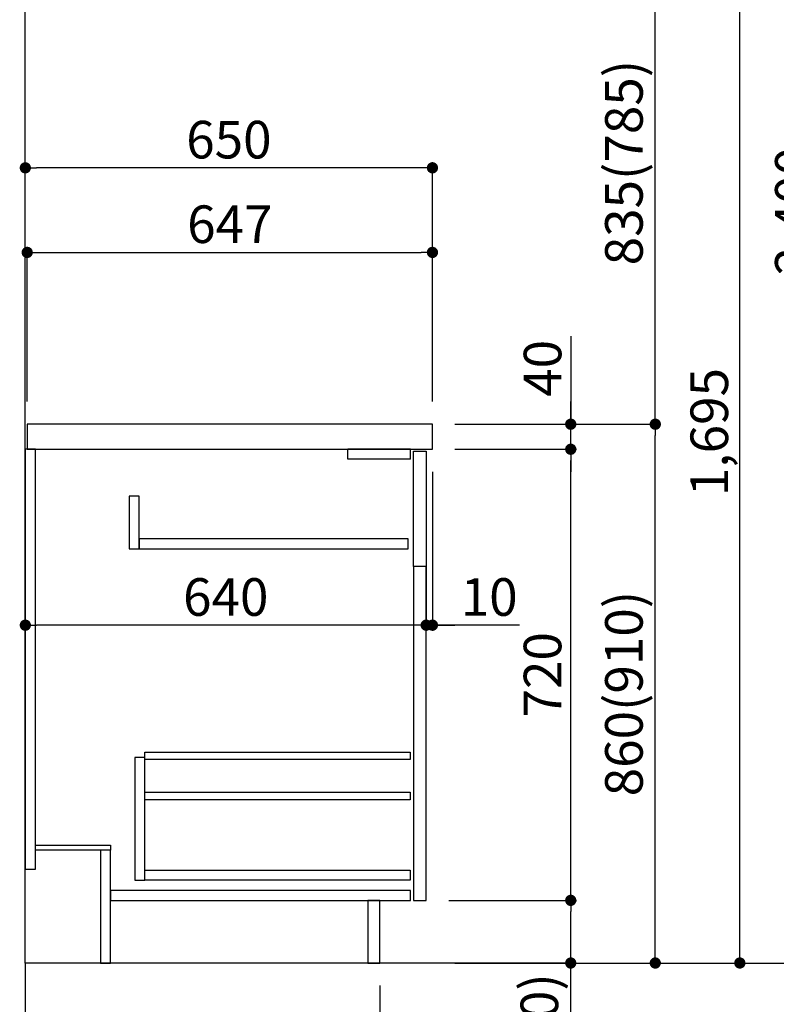
# Model space of a CAD drawing. Extents: x -6984 to 26473, y -33085 to -24215.
# Drawn here: x 7883 to 9091, y -31058 to -29487 of the extents above; entities that cross this region are included whole.
import ezdxf

# ---------------------------------------------------------------- set-up
doc = ezdxf.new("R2010")
doc.units = 0
doc.header["$LTSCALE"] = 50
doc.header["$MEASUREMENT"] = 0
doc.linetypes.add('CENTER', pattern=[2, 1.25, -0.25, 0.25, -0.25])
doc.linetypes.add('HIDDEN', pattern=[0.375, 0.25, -0.125])
doc.layers.get('0').update_dxf_attribs({"linetype": 'CONTINUOUS'})
doc.layers.get('DEFPOINTS').update_dxf_attribs({"color": 146, "linetype": 'CONTINUOUS'})
for name, color, linetype in [('111-壁仕上', 3, 'CONTINUOUS'), ('121-キャビネット（中）', 253, 'HIDDEN'), ('122-扉', 6, 'CONTINUOUS'), ('126-甲板', 2, 'CONTINUOUS'), ('166-寸法B', 11, 'CONTINUOUS')]:
    doc.layers.add(name, color=color, linetype=linetype)
doc.styles.add('KH001', font='txt')
doc.dimstyles.new('KH1xx030', dxfattribs={"dimscale": 30, "dimtxt": 2, "dimasz": 0.6, "dimexe": 0.3, "dimexo": 1.2, "dimgap": 0.5, "dimtad": 3, "dimdec": 1, "dimdsep": 46, "dimlunit": 6, "dimtxsty": 'KH001', "dimblk": 'DOT', "dimcen": 1, "dimdle": 1, "dimclrd": 256, "dimclre": 256, "dimclrt": 256, "dimadec": 0, "dimazin": 0, "dimtfac": 1, "dimtdec": 1, "dimtix": 1, "dimtmove": 2, "dimatfit": 3, "dimldrblk": 'CLOSEDBLANK', "dimfxl": 1, "dimtolj": 1, "dimtzin": 0, "dimlwd": -1, "dimlwe": -1, "dimarcsym": 0})

# ---------------------------------------------------------------- blocks, each defined once
blk = doc.blocks.new('_Dot')
at = {"color": 0, "linetype": 'ByBlock', "lineweight": -2}
blk.add_line((-0.5, 0), (-1, 0), dxfattribs=at)
at = {"color": 0, "linetype": 'ByBlock', "const_width": 0.5}
blk.add_lwpolyline([(-0.25, 0, 1), (0.25, 0, 1)], format="xyb", close=True, dxfattribs=at)
blk = doc.blocks.new('*D157')
at = {"layer": '166-寸法B', "transparency": 16777216}
for p, q in [((7892, -31028.4), (7892, -31376.4)), ((8458, -31028.4), (8458, -31376.4)), ((7910, -31367.4), (8440, -31367.4))]:
    blk.add_line(p, q, dxfattribs=at)
at = {"layer": 'DEFPOINTS', "color": 0, "transparency": 16777216}
for p in [(7892, -30992.4), (8458, -30992.4), (8458, -31367.4)]:
    blk.add_point(p, dxfattribs=at)
at = {"layer": '166-寸法B', "transparency": 16777216, "xscale": 18, "yscale": 18, "zscale": 18, "rotation": 180}
blk.add_blockref('_Dot', (7892, -31367.4), dxfattribs=at)
at = {"layer": '166-寸法B', "transparency": 16777216, "xscale": 18, "yscale": 18, "zscale": 18}
blk.add_blockref('_Dot', (8458, -31367.4), dxfattribs=at)
at = {"layer": '166-寸法B', "transparency": 16777216, "insert": (8175, -31322.4), "char_height": 60, "attachment_point": 5, "style": 'KH001'}
blk.add_mtext('\\A1;566', dxfattribs=at)
blk = doc.blocks.new('_ClosedBlank')
at = {"color": 0, "linetype": 'ByBlock', "lineweight": -2}
for p, q in [((-1, 0.167), (0, 0)), ((-1, 0.167), (-1, -0.167)), ((0, 0), (-1, -0.167))]:
    blk.add_line(p, q, dxfattribs=at)
blk = doc.blocks.new('*D158')
at = {"layer": '166-寸法B', "transparency": 16777216}
for p, q in [((8578, -30132.4), (8906.8, -30132.4)), ((8897.8, -30974.4), (8897.8, -30150.4)), ((8577.5, -30992.4), (8906.8, -30992.4))]:
    blk.add_line(p, q, dxfattribs=at)
at = {"layer": 'DEFPOINTS', "color": 0, "transparency": 16777216}
for p in [(8542, -30132.4), (8897.8, -30132.4), (8541.5, -30992.4)]:
    blk.add_point(p, dxfattribs=at)
at = {"layer": '166-寸法B', "transparency": 16777216, "xscale": 18, "yscale": 18, "zscale": 18}
for p, rotation in [((8897.8, -30132.4), 90), ((8897.8, -30992.4), 270)]:
    blk.add_blockref('_Dot', p, dxfattribs=dict(at, rotation=rotation))
at = {"layer": '166-寸法B', "transparency": 16777216, "insert": (8847.7, -30562.4), "char_height": 60, "attachment_point": 5, "rotation": 90, "style": 'KH001'}
blk.add_mtext('\\A1;860(910)', dxfattribs=at)
blk = doc.blocks.new('*D159')
at = {"layer": '166-寸法B', "linetype": 'ByBlock', "transparency": 16777216}
for p, q in [((8532, -30208.4), (8532, -30462.2)), ((8542, -30208.4), (8542, -30462.2)), ((8514, -30453.2), (8496, -30453.2)), ((8542, -30453.2), (8532, -30453.2)), ((8542, -30453.2), (8532, -30453.2)), ((8681.2, -30453.2), (8542, -30453.2)), ((8560, -30453.2), (8578, -30453.2))]:
    blk.add_line(p, q, dxfattribs=at)
at = {"layer": 'DEFPOINTS', "color": 0, "transparency": 16777216}
for p in [(8532, -30172.4), (8542, -30172.4), (8532, -30453.2)]:
    blk.add_point(p, dxfattribs=at)
at = {"layer": '166-寸法B', "transparency": 16777216, "xscale": 18, "yscale": 18, "zscale": 18}
blk.add_blockref('_Dot', (8532, -30453.2), dxfattribs=at)
at = {"layer": '166-寸法B', "transparency": 16777216, "xscale": 18, "yscale": 18, "zscale": 18, "rotation": 180}
blk.add_blockref('_Dot', (8542, -30453.2), dxfattribs=at)
at = {"layer": '166-寸法B', "transparency": 16777216, "insert": (8632.6, -30408.2), "char_height": 60, "attachment_point": 5, "style": 'KH001'}
blk.add_mtext('\\A1;10', dxfattribs=at)
blk = doc.blocks.new('*D160')
at = {"layer": '166-寸法B', "transparency": 16777216}
for p, q in [((8568, -30892.4), (8771.8, -30892.4)), ((8762.8, -30974.4), (8762.8, -30910.4)), ((8577.5, -30992.4), (8771.8, -30992.4)), ((8762.8, -31330.8), (8762.8, -30992.4))]:
    blk.add_line(p, q, dxfattribs=at)
at = {"layer": 'DEFPOINTS', "color": 0, "transparency": 16777216}
for p in [(8532, -30892.4), (8762.8, -30892.4), (8541.5, -30992.4)]:
    blk.add_point(p, dxfattribs=at)
at = {"layer": '166-寸法B', "transparency": 16777216, "xscale": 18, "yscale": 18, "zscale": 18}
for p, rotation in [((8762.8, -30892.4), 90), ((8762.8, -30992.4), 270)]:
    blk.add_blockref('_Dot', p, dxfattribs=dict(at, rotation=rotation))
at = {"layer": '166-寸法B', "transparency": 16777216, "insert": (8712.7, -31172.8), "char_height": 60, "attachment_point": 5, "rotation": 90, "style": 'KH001'}
blk.add_mtext('\\A1;100(150)', dxfattribs=at)
blk = doc.blocks.new('*D161')
at = {"layer": '166-寸法B', "transparency": 16777216}
for p, q in [((8578, -30172.4), (8771.8, -30172.4)), ((8762.8, -30874.4), (8762.8, -30190.4)), ((8568, -30892.4), (8771.8, -30892.4))]:
    blk.add_line(p, q, dxfattribs=at)
at = {"layer": 'DEFPOINTS', "color": 0, "transparency": 16777216}
for p in [(8542, -30172.4), (8762.8, -30172.4), (8532, -30892.4)]:
    blk.add_point(p, dxfattribs=at)
at = {"layer": '166-寸法B', "transparency": 16777216, "xscale": 18, "yscale": 18, "zscale": 18}
for p, rotation in [((8762.8, -30172.4), 90), ((8762.8, -30892.4), 270)]:
    blk.add_blockref('_Dot', p, dxfattribs=dict(at, rotation=rotation))
at = {"layer": '166-寸法B', "transparency": 16777216, "insert": (8717.8, -30532.4), "char_height": 60, "attachment_point": 5, "rotation": 90, "style": 'KH001'}
blk.add_mtext('\\A1;720', dxfattribs=at)
blk = doc.blocks.new('*D162')
at = {"layer": '166-寸法B', "transparency": 16777216}
for p, q in [((8762.8, -29992.1), (8762.8, -30132.4)), ((8762.8, -30114.4), (8762.8, -30096.4)), ((8578, -30132.4), (8771.8, -30132.4)), ((8762.8, -30172.4), (8762.8, -30132.4)), ((8762.8, -30172.4), (8762.8, -30132.4)), ((8578, -30172.4), (8771.8, -30172.4)), ((8762.8, -30190.4), (8762.8, -30208.4))]:
    blk.add_line(p, q, dxfattribs=at)
at = {"layer": 'DEFPOINTS', "color": 0, "transparency": 16777216}
for p in [(8542, -30132.4), (8762.8, -30132.4), (8542, -30172.4)]:
    blk.add_point(p, dxfattribs=at)
at = {"layer": '166-寸法B', "transparency": 16777216, "xscale": 18, "yscale": 18, "zscale": 18}
for p, rotation in [((8762.8, -30132.4), 270), ((8762.8, -30172.4), 90)]:
    blk.add_blockref('_Dot', p, dxfattribs=dict(at, rotation=rotation))
at = {"layer": '166-寸法B', "transparency": 16777216, "insert": (8717.8, -30043.3), "char_height": 60, "attachment_point": 5, "rotation": 90, "style": 'KH001'}
blk.add_mtext('\\A1;40', dxfattribs=at)
blk = doc.blocks.new('*D163')
at = {"layer": '166-寸法B', "transparency": 16777216}
for p, q in [((7892, -30096.4), (7892, -29714.2)), ((8542, -30096.4), (8542, -29714.2)), ((8524, -29723.2), (7910, -29723.2))]:
    blk.add_line(p, q, dxfattribs=at)
at = {"layer": 'DEFPOINTS', "color": 0, "transparency": 16777216}
for p in [(7892, -29723.2), (7892, -30132.4), (8542, -30132.4)]:
    blk.add_point(p, dxfattribs=at)
at = {"layer": '166-寸法B', "transparency": 16777216, "xscale": 18, "yscale": 18, "zscale": 18, "rotation": 180}
blk.add_blockref('_Dot', (7892, -29723.2), dxfattribs=at)
at = {"layer": '166-寸法B', "transparency": 16777216, "xscale": 18, "yscale": 18, "zscale": 18}
blk.add_blockref('_Dot', (8542, -29723.2), dxfattribs=at)
at = {"layer": '166-寸法B', "transparency": 16777216, "insert": (8217, -29678.2), "char_height": 60, "attachment_point": 5, "style": 'KH001'}
blk.add_mtext('\\A1;650', dxfattribs=at)
blk = doc.blocks.new('*D164')
at = {"layer": '166-寸法B', "transparency": 16777216}
for p, q in [((7895, -30096.4), (7895, -29849.2)), ((7913, -29858.2), (8524, -29858.2)), ((8542, -30096.4), (8542, -29849.2))]:
    blk.add_line(p, q, dxfattribs=at)
at = {"layer": 'DEFPOINTS', "color": 0, "transparency": 16777216}
for p in [(8542, -29858.2), (7895, -30132.4), (8542, -30132.4)]:
    blk.add_point(p, dxfattribs=at)
at = {"layer": '166-寸法B', "transparency": 16777216, "xscale": 18, "yscale": 18, "zscale": 18, "rotation": 180}
blk.add_blockref('_Dot', (7895, -29858.2), dxfattribs=at)
at = {"layer": '166-寸法B', "transparency": 16777216, "xscale": 18, "yscale": 18, "zscale": 18}
blk.add_blockref('_Dot', (8542, -29858.2), dxfattribs=at)
at = {"layer": '166-寸法B', "transparency": 16777216, "insert": (8218.5, -29813.2), "char_height": 60, "attachment_point": 5, "style": 'KH001'}
blk.add_mtext('\\A1;647', dxfattribs=at)
blk = doc.blocks.new('*D165')
at = {"layer": '166-寸法B', "transparency": 16777216}
for p, q in [((7892, -30208.4), (7892, -30462.2)), ((8532, -30208.4), (8532, -30462.2)), ((8514, -30453.2), (7910, -30453.2))]:
    blk.add_line(p, q, dxfattribs=at)
at = {"layer": 'DEFPOINTS', "color": 0, "transparency": 16777216}
for p in [(7892, -30172.4), (8532, -30172.4), (7892, -30453.2)]:
    blk.add_point(p, dxfattribs=at)
at = {"layer": '166-寸法B', "transparency": 16777216, "xscale": 18, "yscale": 18, "zscale": 18, "rotation": 180}
blk.add_blockref('_Dot', (7892, -30453.2), dxfattribs=at)
at = {"layer": '166-寸法B', "transparency": 16777216, "xscale": 18, "yscale": 18, "zscale": 18}
blk.add_blockref('_Dot', (8532, -30453.2), dxfattribs=at)
at = {"layer": '166-寸法B', "transparency": 16777216, "insert": (8212, -30408.2), "char_height": 60, "attachment_point": 5, "style": 'KH001'}
blk.add_mtext('\\A1;640', dxfattribs=at)
blk = doc.blocks.new('*D167')
at = {"layer": '166-寸法B', "transparency": 16777216}
for p, q in [((8593.5, -28592.4), (9176.8, -28592.4)), ((9167.8, -30974.4), (9167.8, -28610.4)), ((8577.5, -30992.4), (9176.8, -30992.4))]:
    blk.add_line(p, q, dxfattribs=at)
at = {"layer": 'DEFPOINTS', "color": 0, "transparency": 16777216}
for p in [(8557.5, -28592.4), (9167.8, -28592.4), (8541.5, -30992.4)]:
    blk.add_point(p, dxfattribs=at)
at = {"layer": '166-寸法B', "transparency": 16777216, "xscale": 18, "yscale": 18, "zscale": 18}
for p, rotation in [((9167.8, -28592.4), 90), ((9167.8, -30992.4), 270)]:
    blk.add_blockref('_Dot', p, dxfattribs=dict(at, rotation=rotation))
at = {"layer": '166-寸法B', "transparency": 16777216, "insert": (9119, -29792.4), "char_height": 60, "attachment_point": 5, "rotation": 90, "style": 'KH001'}
blk.add_mtext('\\A1;2,400', dxfattribs=at)
blk = doc.blocks.new('*D169')
at = {"layer": '166-寸法B', "transparency": 16777216}
for p, q in [((8600.3, -29297.4), (8906.8, -29297.4)), ((8897.8, -30114.4), (8897.8, -29315.4)), ((8619.7, -30132.4), (8906.8, -30132.4))]:
    blk.add_line(p, q, dxfattribs=at)
at = {"layer": 'DEFPOINTS', "color": 0, "transparency": 16777216}
for p in [(8564.3, -29297.4), (8897.8, -29297.4), (8583.7, -30132.4)]:
    blk.add_point(p, dxfattribs=at)
at = {"layer": '166-寸法B', "transparency": 16777216, "xscale": 18, "yscale": 18, "zscale": 18}
for p, rotation in [((8897.8, -29297.4), 90), ((8897.8, -30132.4), 270)]:
    blk.add_blockref('_Dot', p, dxfattribs=dict(at, rotation=rotation))
at = {"layer": '166-寸法B', "transparency": 16777216, "insert": (8847.7, -29714.9), "char_height": 60, "attachment_point": 5, "rotation": 90, "style": 'KH001'}
blk.add_mtext('\\A1;835(785)', dxfattribs=at)
blk = doc.blocks.new('*D171')
at = {"layer": '166-寸法B', "transparency": 16777216}
for p, q in [((8600.3, -29297.4), (9041.8, -29297.4)), ((9032.8, -30974.4), (9032.8, -29315.4)), ((8619.2, -30992.4), (9041.8, -30992.4))]:
    blk.add_line(p, q, dxfattribs=at)
at = {"layer": 'DEFPOINTS', "color": 0, "transparency": 16777216}
for p in [(8564.3, -29297.4), (9032.8, -29297.4), (8583.2, -30992.4)]:
    blk.add_point(p, dxfattribs=at)
at = {"layer": '166-寸法B', "transparency": 16777216, "xscale": 18, "yscale": 18, "zscale": 18}
for p, rotation in [((9032.8, -29297.4), 90), ((9032.8, -30992.4), 270)]:
    blk.add_blockref('_Dot', p, dxfattribs=dict(at, rotation=rotation))
at = {"layer": '166-寸法B', "transparency": 16777216, "insert": (8984, -30144.9), "char_height": 60, "attachment_point": 5, "rotation": 90, "style": 'KH001'}
blk.add_mtext('\\A1;1,695', dxfattribs=at)

msp = doc.modelspace()

# ---------------------------------------------------------------- linework, layer by layer
at = {"layer": '111-壁仕上', "color": 253, "linetype": 'CENTER', "ltscale": 2}
msp.add_line((7892, -30992.42), (7892, -31834.18), dxfattribs=at)
at = {"layer": '111-壁仕上', "ltscale": 2}
msp.add_lwpolyline([(8757.68, -30992.42), (7892, -30992.42), (7892, -28592.42), (8757.68, -28592.42)], dxfattribs=at)
at = {"layer": '121-キャビネット（中）', "linetype": 'Continuous'}
for p, q in [((8407, -30188.42), (8407, -30172.42)), ((8507, -30172.42), (8407, -30172.42)), ((8507, -30188.42), (8507, -30172.42)), ((8507, -30188.42), (8407, -30188.42))]:
    msp.add_line(p, q, dxfattribs=at)
for points in [[(8074, -30247.42), (8058, -30247.42), (8058, -30331.42), (8074, -30331.42)], [(8074, -30331.42), (8503, -30331.42), (8503, -30315.42), (8074, -30315.42)], [(8532, -30359.42), (8512, -30359.42), (8512, -30892.42), (8532, -30892.42)], [(8083, -30664.42), (8067, -30664.42), (8067, -30860.42), (8083, -30860.42)], [(8083, -30844.42), (8506.5, -30844.42), (8506.5, -30860.42), (8083, -30860.42)]]:
    msp.add_lwpolyline(points, close=True, dxfattribs=at)
at = {"layer": '122-扉', "color": 253}
for points in [[(7908, -30172.42), (7892, -30172.42), (7892, -30842.42), (7908, -30842.42)], [(8512, -30175.42), (8532, -30175.42), (8532, -30359.42), (8512, -30359.42)], [(8028, -30804.42), (8028, -30812.42), (7908, -30812.42), (7908, -30804.42)], [(8028, -30812.42), (8012, -30812.42), (8012, -30992.42), (8028, -30992.42)], [(8458, -30892.42), (8439, -30892.42), (8439, -30992.42), (8458, -30992.42)]]:
    msp.add_lwpolyline(points, close=True, dxfattribs=at)
at = {"layer": '122-扉', "color": 253, "linetype": 'Continuous'}
for points in [[(8506.5, -30667.82), (8083, -30667.82), (8083, -30655.82), (8506.5, -30655.82)], [(8506.5, -30731.82), (8083, -30731.82), (8083, -30719.82), (8506.5, -30719.82)], [(8507, -30876.42), (8028, -30876.42), (8028, -30892.42), (8507, -30892.42)]]:
    msp.add_lwpolyline(points, close=True, dxfattribs=at)
at = {"layer": '126-甲板'}
msp.add_lwpolyline([(8542, -30132.42), (7895, -30132.42), (7895, -30172.42), (8542, -30172.42)], close=True, dxfattribs=at)

# ---------------------------------------------------------------- dimensions: what is measured, and where the dimension line sits
at = {"layer": '166-寸法B'}
for base, p1, p2, angle, picture, middle in [((9167.77, -28592.42), (8541.47, -30992.42), (8557.47, -28592.42), 90, '*D167', (9118.96, -29792.42)), ((9032.77, -29297.42), (8583.21, -30992.42), (8564.35, -29297.42), 90, '*D171', (8983.96, -30144.92)), ((7892, -29723.23), (8542, -30132.42), (7892, -30132.42), 180, '*D163', (8217, -29678.23)), ((8542, -29858.23), (7895, -30132.42), (8542, -30132.42), 180, '*D164', (8218.5, -29813.23)), ((8762.77, -30172.42), (8532, -30892.42), (8542, -30172.42), 90, '*D161', (8717.77, -30532.42)), ((8458, -31367.42), (7892, -30992.42), (8458, -30992.42), 180, '*D157', (8175, -31322.42))]:
    dim = msp.add_linear_dim(base=base, p1=p1, p2=p2, angle=angle, dimstyle='KH1xx030', dxfattribs=at)
    dim.commit()
    dim.dimension.update_dxf_attribs({"geometry": picture, "text_midpoint": middle})
for base, p1, p2, override, picture, middle in [((8897.77, -29297.42), (8583.74, -30132.42), (8564.35, -29297.42), {"dimpost": '(785)'}, '*D169', (8847.74, -29714.92)), ((8897.77, -30132.42), (8541.47, -30992.42), (8542, -30132.42), {"dimpost": '(910)'}, '*D158', (8847.74, -30562.42))]:
    dim = msp.add_linear_dim(base=base, p1=p1, p2=p2, angle=90, dimstyle='KH1xx030', override=override, dxfattribs=at)
    dim.commit()
    dim.dimension.update_dxf_attribs({"geometry": picture, "text_midpoint": middle})
for base, p1, p2, angle, override, picture, middle in [((8762.77, -30132.42), (8542, -30172.42), (8542, -30132.42), 90, {"dimtmove": 1}, '*D162', (8749.86, -30043.33)), ((8532, -30453.23), (8542, -30172.42), (8532, -30172.42), 180, {"dimtmove": 1, "dimfxl": 0.5, "dimarcsym": 1}, '*D159', (8632.56, -30427.46)), ((8762.77, -30892.42), (8541.47, -30992.42), (8532, -30892.42), 90, {"dimpost": '(150)', "dimtmove": 1}, '*D160', (8721.7, -31172.76))]:
    dim = msp.add_linear_dim(base=base, p1=p1, p2=p2, angle=angle, dimstyle='KH1xx030', override=override, dxfattribs=at)
    dim.commit()
    dim.dimension.update_dxf_attribs({"geometry": picture, "text_midpoint": middle, "dimtype": 128})
dim = msp.add_linear_dim(base=(7892, -30453.23), p1=(8532, -30172.42), p2=(7892, -30172.42), dimstyle='KH1xx030', dxfattribs=at)
dim.commit()
dim.dimension.update_dxf_attribs({"geometry": '*D165', "text_midpoint": (8212, -30408.23)})

doc.saveas('drawing.dxf')
